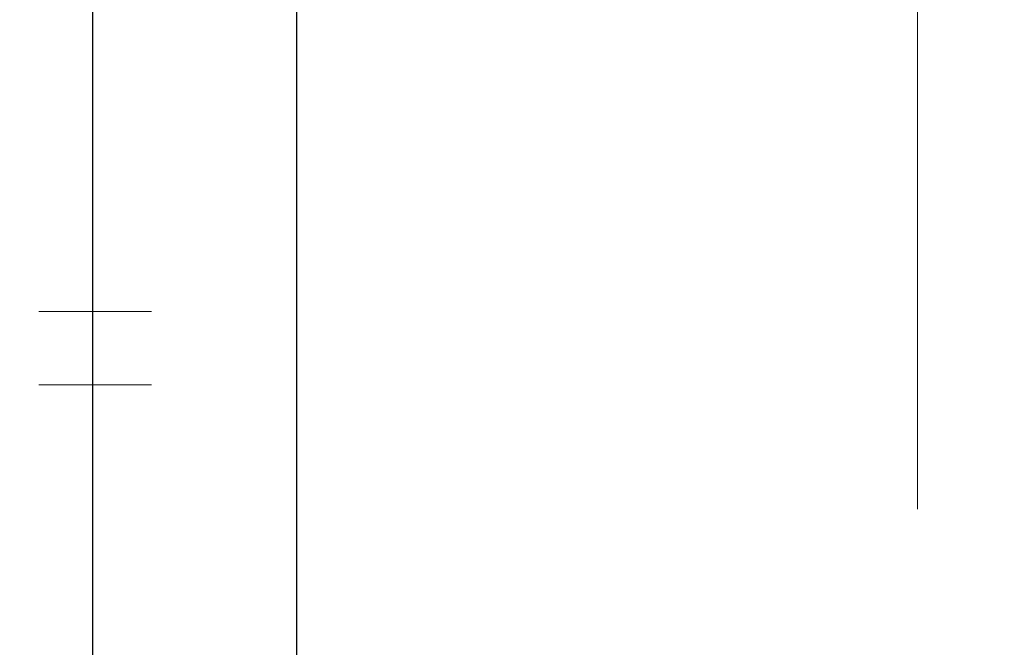
# Model space of a CAD drawing. Units: inches. Extents: x 0.6 to 16.5, y 0.4 to 10.6.
# Drawn here: x 3.6 to 3.7, y 8.5 to 8.6 of the extents above; entities that cross this region are included whole.
import ezdxf

# ---------------------------------------------------------------- set-up
doc = ezdxf.new("R2010")
doc.units = ezdxf.units.IN
doc.header["$MEASUREMENT"] = 0
doc.linetypes.add('HIDDEN', pattern=[0.075, 0.05, -0.025])
doc.styles.add('SLDTEXTSTYLE0', font='TXT', dxfattribs={"width": 0.75})
doc.dimstyles.new('SLDDIMSTYLE4', dxfattribs={"dimtxt": 0.125, "dimasz": 0.13, "dimexe": 0, "dimexo": 0.0625, "dimgap": 0.03125, "dimtad": 0, "dimtih": 1, "dimtoh": 1, "dimdec": 1, "dimlfac": 5.333333, "dimrnd": 1e-09, "dimzin": 12, "dimdsep": 46, "dimtxsty": 'SLDTEXTSTYLE0', "dimsah": 1, "dimcen": 0.09, "dimadec": 0, "dimazin": 3, "dimtfac": 1, "dimtdec": 1, "dimtofl": 0, "dimtmove": 0, "dimatfit": 3, "dimfxl": 1, "dimfrac": 2, "dimtolj": 1, "dimtzin": 12, "dimarcsym": 0})

# ---------------------------------------------------------------- blocks, each defined once
blk = doc.blocks.new('_D_13')
at = {"color": 7, "linetype": 'Continuous', "lineweight": 0}
for p, q in [((3.643552, 8.684911), (4.256013, 8.684911)), ((4.131013, 8.684911), (4.131013, 8.521467)), ((4.131013, 8.147349), (4.131013, 8.323029)), ((3.829505, 8.147349), (4.256013, 8.147349))]:
    blk.add_line(p, q, dxfattribs=at)
at = {"color": 7, "linetype": 'Continuous', "lineweight": 18}
for points in [[(4.131013, 8.684911), (4.111013, 8.554911), (4.151013, 8.554911)], [(4.131013, 8.147349), (4.151013, 8.277349), (4.111013, 8.277349)]]:
    blk.add_solid(points, dxfattribs=at)
at = {"color": 7, "linetype": 'Continuous', "lineweight": 18, "insert": (4.015562, 8.484163), "char_height": 0.125, "attachment_point": 1, "style": 'SLDTEXTSTYLE0'}
blk.add_mtext('2.9', dxfattribs=at)
blk = doc.blocks.new('_D_14')
at = {"color": 7, "linetype": 'Continuous', "lineweight": 0}
for p, q in [((1.471427, 8.525474), (1.471427, 8.929264)), ((3.671177, 8.525474), (3.671177, 8.929264)), ((1.471427, 8.804264), (2.440566, 8.804264)), ((3.671177, 8.804264), (2.76383, 8.804264))]:
    blk.add_line(p, q, dxfattribs=at)
at = {"color": 7, "linetype": 'Continuous', "lineweight": 18}
for points in [[(1.471427, 8.804264), (1.601427, 8.784264), (1.601427, 8.824264)], [(3.671177, 8.804264), (3.541177, 8.824264), (3.541177, 8.784264)]]:
    blk.add_solid(points, dxfattribs=at)
at = {"color": 7, "linetype": 'Continuous', "lineweight": 18, "insert": (2.440566, 8.866178), "char_height": 0.125, "attachment_point": 1, "style": 'SLDTEXTSTYLE0'}
blk.add_mtext('11.7', dxfattribs=at)

msp = doc.modelspace()

# ---------------------------------------------------------------- linework, layer by layer
at = {"color": 7, "linetype": 'HIDDEN', "lineweight": 18}
for p, q in [((3.600864, 8.668599), (3.600864, 8.154661)), ((3.605177, 8.154661), (3.605177, 8.668599)), ((3.605177, 8.668599), (3.605177, 8.479599)), ((3.609864, 8.668599), (3.609864, 8.154661)), ((3.612489, 8.668599), (3.612489, 8.154661)), ((3.609864, 8.541286), (3.600864, 8.541286)), ((3.600864, 8.535427), (3.609864, 8.535427))]:
    msp.add_line(p, q, dxfattribs=at)
at = {"color": 7, "linetype": 'Continuous', "lineweight": 25}
for p, q in [((3.605177, 8.154661), (3.605177, 8.668599)), ((3.621489, 8.668599), (3.621489, 8.154661))]:
    msp.add_line(p, q, dxfattribs=at)

# ---------------------------------------------------------------- dimensions: what is measured, and where the dimension line sits
at = {"color": 7, "linetype": 'Continuous', "lineweight": 18}
dim = msp.add_linear_dim(base=(3.671177, 8.804264), p1=(1.471427, 8.475474), p2=(3.671177, 8.475474), dimstyle='SLDDIMSTYLE4', dxfattribs=at)
dim.commit()
dim.dimension.update_dxf_attribs({"geometry": '_D_14', "text_midpoint": (2.602198, 8.804264), "dimtype": 160})
dim = msp.add_linear_dim(base=(4.131013, 8.684911), p1=(3.779505, 8.147349), p2=(3.593552, 8.684911), angle=90, dimstyle='SLDDIMSTYLE4', dxfattribs=at)
dim.commit()
dim.dimension.update_dxf_attribs({"geometry": '_D_13', "text_midpoint": (4.131013, 8.422248), "dimtype": 160})

doc.saveas('drawing.dxf')
